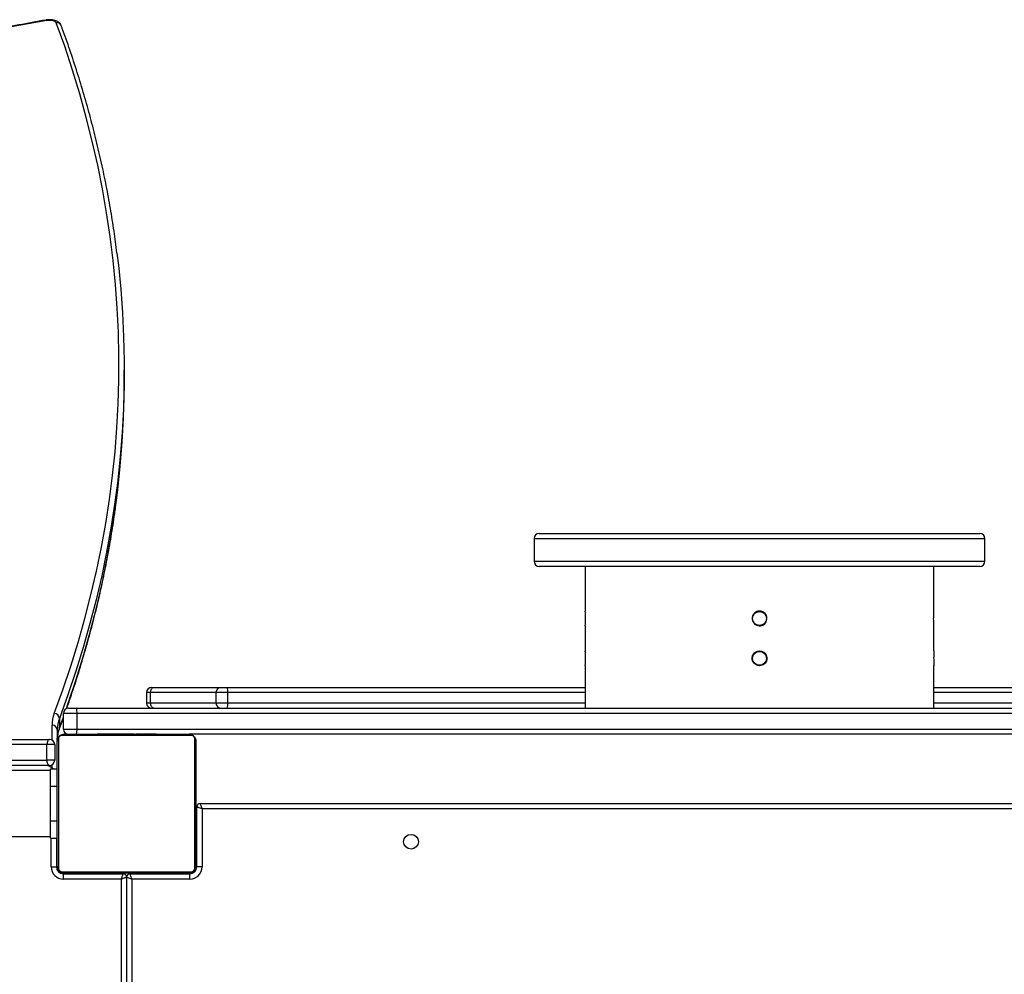
# Model space of a CAD drawing. Units: millimetres. Extents: x -6897 to 388691, y -3372 to 10191.
# Drawn here: x 1554 to 2122, y 5850 to 6401 of the extents above; entities that cross this region are included whole.
import ezdxf

# ---------------------------------------------------------------- set-up
doc = ezdxf.new("R2010")
doc.units = ezdxf.units.MM
doc.layers.add('Toestel 2D', color=7, linetype='Continuous', lineweight=20)

# ---------------------------------------------------------------- blocks, each defined once
blk = doc.blocks.new('1780')
at = {"color": 7, "linetype": 'Continuous', "lineweight": 25}
for p, q in [((492.069, -685.92), (492.069, -685.377)), ((516.009, -694.801), (541.409, -694.801)), ((515.709, -695.101), (515.709, -696.401)), ((541.709, -696.401), (541.709, -695.101)), ((541.409, -696.701), (516.009, -696.701)), ((518.659, -696.701), (518.659, -699.281)), ((538.759, -699.281), (538.759, -696.701)), ((518.659, -700.126), (518.659, -701.581)), ((538.759, -701.576), (538.759, -700.126)), ((518.659, -702.426), (518.659, -704.875)), ((538.759, -704.875), (538.759, -702.421)), ((493.359, -703.975), (493.359, -704.575)), ((493.593, -704.575), (493.593, -703.975)), ((493.659, -703.675), (493.776, -703.675)), ((493.776, -703.675), (497.659, -703.675)), ((497.359, -703.975), (497.359, -704.575)), ((497.659, -703.675), (497.998, -703.675)), ((497.998, -703.675), (518.659, -703.675)), ((498.037, -704.575), (498.037, -703.975)), ((538.759, -703.675), (565.898, -703.675)), ((489.344, -705.175), (488.559, -705.175)), ((488.559, -706.075), (488.559, -705.175)), ((488.859, -704.875), (489.308, -704.875)), ((489.308, -704.875), (568.111, -704.875)), ((489.344, -705.175), (489.344, -706.075)), ((568.074, -705.175), (489.344, -705.175)), ((488.317, -706.098), (488.559, -705.439)), ((488.332, -705.469), (488.332, -706.013)), ((488.209, -706.129), (488.209, -706.775)), ((488.559, -706.075), (489.344, -706.075)), ((488.609, -706.375), (495.809, -706.375)), ((489.344, -706.075), (568.074, -706.075)), ((490.482, -706.355), (490.482, -706.375)), ((490.504, -706.355), (490.504, -706.375)), ((490.617, -706.355), (490.617, -706.375)), ((490.67, -706.355), (490.67, -706.375)), ((490.769, -706.355), (490.832, -706.355)), ((490.832, -706.355), (490.832, -706.375)), ((490.832, -706.355), (490.833, -706.355)), ((490.833, -706.355), (490.833, -706.375)), ((490.833, -706.355), (490.861, -706.355)), ((490.993, -706.355), (490.993, -706.375)), ((491.074, -706.355), (491.074, -706.375)), ((491.37, -706.355), (491.37, -706.375)), ((491.803, -706.355), (491.803, -706.375)), ((491.821, -706.355), (491.821, -706.375)), ((491.821, -706.355), (491.846, -706.355)), ((491.881, -706.355), (491.881, -706.375)), ((492.177, -706.355), (492.177, -706.375)), ((492.373, -706.355), (492.373, -706.375)), ((492.492, -706.355), (492.492, -706.375)), ((492.637, -706.355), (492.637, -706.375)), ((492.66, -706.355), (492.66, -706.375)), ((492.661, -706.355), (492.661, -706.375)), ((492.661, -706.355), (492.661, -706.375)), ((492.746, -706.355), (492.746, -706.375)), ((492.908, -706.355), (492.908, -706.375)), ((492.908, -706.355), (492.909, -706.355)), ((492.909, -706.355), (492.909, -706.375)), ((493.069, -706.355), (493.069, -706.375)), ((493.088, -706.355), (493.126, -706.355)), ((493.126, -706.355), (493.126, -706.375)), ((493.144, -706.348), (493.144, -706.375)), ((493.166, -706.355), (493.166, -706.375)), ((493.278, -706.355), (493.278, -706.375)), ((493.291, -706.355), (493.324, -706.355)), ((493.43, -706.355), (493.43, -706.375)), ((493.43, -706.355), (493.536, -706.355)), ((493.536, -706.355), (493.536, -706.375)), ((493.536, -706.355), (493.635, -706.355)), ((493.635, -706.355), (493.635, -706.375)), ((493.792, -706.355), (493.792, -706.375)), ((493.913, -706.355), (493.913, -706.375)), ((493.937, -706.375), (493.937, -706.351)), ((561.609, -706.375), (495.808, -706.375)), ((477.485, -706.675), (487.759, -706.675)), ((488.209, -713.975), (488.209, -706.775)), ((488.278, -706.651), (488.278, -714.099)), ((495.933, -706.444), (488.485, -706.444)), ((496.14, -714.099), (496.14, -706.651)), ((496.209, -706.775), (496.209, -713.975)), ((487.616, -706.975), (477.47, -706.975)), ((487.616, -707.875), (487.616, -706.975)), ((488.059, -706.975), (487.616, -706.975)), ((488.059, -706.975), (488.059, -707.875)), ((477.47, -707.875), (487.616, -707.875)), ((488.059, -707.875), (487.616, -707.875)), ((487.809, -708.475), (423.609, -708.475)), ((487.759, -708.175), (477.485, -708.175)), ((487.809, -708.375), (488.209, -708.375)), ((487.809, -709.375), (487.809, -708.375)), ((487.809, -709.375), (488.209, -709.375)), ((487.809, -711.375), (487.809, -709.375)), ((496.209, -710.575), (496.259, -710.575)), ((496.259, -714.025), (496.259, -710.575)), ((496.459, -710.375), (560.959, -710.375)), ((560.859, -710.675), (496.559, -710.675)), ((496.559, -710.675), (496.559, -714.025)), ((487.809, -711.375), (488.209, -711.375)), ((487.809, -712.375), (487.809, -711.375)), ((423.609, -712.275), (487.809, -712.275)), ((487.809, -712.375), (488.209, -712.375)), ((488.159, -712.375), (488.159, -714.025)), ((487.859, -714.025), (488.159, -714.025)), ((488.485, -714.306), (495.933, -714.306)), ((496.559, -714.025), (496.259, -714.025)), ((488.559, -714.725), (488.559, -714.425)), ((488.559, -714.425), (492.009, -714.425)), ((491.909, -714.725), (488.559, -714.725)), ((495.809, -714.375), (488.609, -714.375)), ((490.481, -714.375), (490.481, -714.399)), ((490.505, -714.395), (490.505, -714.375)), ((490.626, -714.395), (490.626, -714.375)), ((490.783, -714.395), (490.783, -714.375)), ((490.882, -714.395), (490.783, -714.395)), ((490.882, -714.395), (490.882, -714.375)), ((490.988, -714.395), (490.882, -714.395)), ((490.988, -714.395), (490.988, -714.375)), ((491.127, -714.395), (491.095, -714.395)), ((491.14, -714.395), (491.14, -714.375)), ((491.252, -714.395), (491.252, -714.375)), ((491.274, -714.401), (491.274, -714.375)), ((491.292, -714.395), (491.292, -714.375)), ((491.33, -714.395), (491.292, -714.395)), ((491.349, -714.395), (491.349, -714.375)), ((491.509, -714.395), (491.509, -714.375)), ((491.511, -714.395), (491.509, -714.395)), ((491.511, -714.395), (491.511, -714.375)), ((491.672, -714.395), (491.672, -714.375)), ((491.757, -714.395), (491.757, -714.375)), ((491.758, -714.395), (491.758, -714.375)), ((491.758, -714.395), (491.758, -714.375)), ((491.781, -714.395), (491.781, -714.375)), ((491.926, -714.395), (491.926, -714.375)), ((492.009, -714.395), (492.009, -714.425)), ((492.045, -714.395), (492.045, -714.375)), ((492.209, -714.625), (492.209, -778.175)), ((492.241, -714.395), (492.241, -714.375)), ((492.409, -714.425), (492.409, -714.375)), ((492.409, -714.425), (495.859, -714.425)), ((495.859, -714.725), (492.509, -714.725)), ((492.537, -714.395), (492.537, -714.375)), ((492.597, -714.395), (492.572, -714.395)), ((492.597, -714.395), (492.597, -714.375)), ((492.616, -714.395), (492.616, -714.375)), ((493.048, -714.395), (493.048, -714.375)), ((493.344, -714.395), (493.344, -714.375)), ((493.425, -714.395), (493.425, -714.375)), ((493.585, -714.395), (493.557, -714.395)), ((493.585, -714.395), (493.585, -714.375)), ((493.586, -714.395), (493.585, -714.395)), ((493.586, -714.395), (493.586, -714.375)), ((493.649, -714.395), (493.586, -714.395)), ((493.748, -714.395), (493.748, -714.375)), ((493.801, -714.395), (493.801, -714.375)), ((493.914, -714.395), (493.914, -714.375)), ((493.936, -714.395), (493.936, -714.375)), ((495.859, -714.725), (495.859, -714.425))]:
    blk.add_line(p, q, dxfattribs=at)
at = {"color": 8, "linetype": 'Continuous', "lineweight": 25}
for p, q in [((541.709, -695.101), (515.709, -695.101)), ((515.709, -696.401), (541.709, -696.401)), ((493.593, -703.975), (493.359, -703.975)), ((497.359, -703.975), (493.593, -703.975)), ((498.037, -703.975), (497.359, -703.975)), ((518.659, -703.975), (498.037, -703.975)), ((566.038, -703.975), (538.759, -703.975)), ((493.359, -704.575), (493.593, -704.575)), ((493.593, -704.575), (497.359, -704.575)), ((497.359, -704.575), (498.037, -704.575)), ((498.037, -704.575), (518.659, -704.575)), ((538.759, -704.575), (566.038, -704.575)), ((488.332, -706.013), (488.559, -705.396)), ((487.909, -706.715), (487.909, -705.858)), ((487.909, -708.325), (487.909, -708.135)), ((496.259, -711.075), (496.209, -711.075)), ((487.859, -714.025), (487.859, -712.375)), ((488.209, -714.075), (488.162, -714.075)), ((496.209, -714.075), (496.256, -714.075)), ((488.509, -714.375), (488.509, -714.422)), ((491.509, -714.425), (491.509, -714.395)), ((491.909, -778.175), (491.909, -714.725)), ((492.509, -714.725), (492.509, -778.175)), ((492.909, -714.395), (492.909, -714.425)), ((495.909, -714.375), (495.909, -714.422))]:
    blk.add_line(p, q, dxfattribs=at)
at = {"color": 7, "linetype": 'Continuous', "lineweight": 25, "flags": 128}
for points in [[(487.599, -665.22), (484.355, -665.806), (481.097, -666.377), (477.824, -666.933), (474.537, -667.474), (471.237, -668.001), (467.924, -668.512), (464.597, -669.009), (461.259, -669.49), (457.908, -669.956), (454.546, -670.407), (451.173, -670.843), (447.788, -671.264), (444.394, -671.669), (440.989, -672.058), (437.574, -672.433), (434.151, -672.792), (430.718, -673.135), (427.277, -673.463), (423.827, -673.775)], [(487.599, -665.22), (487.686, -665.209), (487.777, -665.206), (487.867, -665.213), (487.951, -665.227), (488.025, -665.25), (488.086, -665.278), (488.129, -665.312), (488.153, -665.349)], [(488.036, -705.177), (488.528, -703.814), (488.986, -702.449), (489.409, -701.082), (489.797, -699.713), (490.151, -698.342), (490.47, -696.969), (490.754, -695.596), (491.003, -694.221), (491.217, -692.845), (491.396, -691.468), (491.54, -690.09), (491.649, -688.712), (491.723, -687.334), (491.762, -685.955), (491.766, -684.576), (491.736, -683.197), (491.67, -681.818), (491.569, -680.44), (491.433, -679.062), (491.262, -677.685), (491.056, -676.309), (490.815, -674.934), (490.539, -673.56), (490.228, -672.187), (489.883, -670.816), (489.503, -669.446), (489.088, -668.079), (488.638, -666.713), (488.153, -665.349)], [(491.652, -678.646), (491.732, -679.328), (491.868, -680.707), (491.969, -682.087), (492.035, -683.467), (492.066, -684.847), (492.062, -686.227), (492.023, -687.608), (491.949, -688.988), (491.84, -690.367), (491.699, -691.719)], [(491.624, -692.872), (491.696, -692.29), (491.84, -690.911), (491.949, -689.531), (492.023, -688.151), (492.062, -686.771), (492.069, -685.92)], [(493.593, -703.975), (493.597, -703.916), (493.607, -703.86), (493.624, -703.808), (493.647, -703.763), (493.675, -703.725), (493.706, -703.698), (493.741, -703.681), (493.776, -703.675)], [(493.776, -704.875), (493.741, -704.869), (493.706, -704.852), (493.675, -704.824), (493.647, -704.787), (493.624, -704.742), (493.607, -704.69), (493.597, -704.633), (493.593, -704.575)], [(487.759, -706.675), (487.731, -706.681), (487.704, -706.698), (487.68, -706.725), (487.658, -706.763), (487.64, -706.808), (487.627, -706.86), (487.619, -706.916), (487.616, -706.975)], [(487.759, -708.175), (487.731, -708.169), (487.704, -708.152), (487.68, -708.124), (487.658, -708.087), (487.64, -708.042), (487.627, -707.99), (487.619, -707.933), (487.616, -707.875)], [(496.559, -710.675), (496.501, -710.655), (496.444, -710.637), (496.392, -710.619), (496.347, -710.604), (496.31, -710.592), (496.282, -710.583), (496.265, -710.577), (496.259, -710.575)], [(496.559, -710.675), (496.54, -710.616), (496.521, -710.56), (496.504, -710.508), (496.488, -710.463), (496.476, -710.425), (496.467, -710.398), (496.461, -710.381), (496.459, -710.375)], [(491.909, -714.725), (491.926, -714.673), (491.943, -714.622), (491.959, -714.575), (491.973, -714.532), (491.986, -714.495), (491.996, -714.465), (492.003, -714.443), (492.008, -714.429), (492.009, -714.425)], [(492.209, -714.625), (492.205, -714.626), (492.191, -714.631), (492.169, -714.638), (492.139, -714.648), (492.102, -714.661), (492.059, -714.675), (492.012, -714.691), (491.961, -714.708), (491.909, -714.725)], [(492.509, -714.725), (492.451, -714.705), (492.394, -714.687), (492.342, -714.669), (492.297, -714.654), (492.26, -714.642), (492.232, -714.633), (492.215, -714.627), (492.209, -714.625)], [(492.509, -714.725), (492.49, -714.666), (492.471, -714.61), (492.454, -714.558), (492.438, -714.513), (492.426, -714.475), (492.417, -714.448), (492.411, -714.431), (492.409, -714.425)]]:
    blk.add_lwpolyline(points, dxfattribs=at)
at = {"color": 8, "linetype": 'Continuous', "lineweight": 25, "flags": 128}
for points in [[(491.699, -691.719), (491.696, -691.746), (491.516, -693.124), (491.302, -694.502), (491.053, -695.878), (490.769, -697.253), (490.449, -698.627), (490.096, -699.999), (489.707, -701.369), (489.283, -702.738), (488.825, -704.105), (488.332, -705.469)], [(488.736, -704.901), (488.825, -704.648), (489.283, -703.282), (489.707, -701.913), (490.096, -700.543), (490.449, -699.17), (490.769, -697.797), (491.053, -696.422), (491.302, -695.045), (491.516, -693.668), (491.624, -692.872)], [(488.332, -706.013), (488.326, -706.066), (488.317, -706.098)]]:
    blk.add_lwpolyline(points, dxfattribs=at)
at = {"color": 7, "linetype": 'Continuous', "lineweight": 25}
for centre, radius in [((528.709, -699.701), 0.4), ((528.709, -702.001), 0.4), ((508.609, -712.575), 0.425)]:
    blk.add_circle(centre, radius, dxfattribs=at)
at = {"color": 8, "linetype": 'Continuous', "lineweight": 25}
for centre, radius, start, end in [((487.551, -665.258), 0.061, 37.9513, 95.5509), ((488.181, -665.622), 0.274, 22.4747, 95.8343)]:
    blk.add_arc(centre, radius, start, end, dxfattribs=at)
at = {"color": 7, "linetype": 'Continuous', "lineweight": 25}
for centre, radius, start, end in [((516.009, -695.101), 0.3, 90, 180), ((541.409, -695.101), 0.3, 0, 90), ((516.009, -696.401), 0.3, 180, 270), ((541.409, -696.401), 0.3, 270, 0), ((508.565, -699.701), 10.103, 357.5893, 2.3816), ((493.659, -703.975), 0.3, 90, 180), ((497.659, -703.975), 0.3, 90, 180), ((497.43, -703.901), 0.612, 353.0737, 21.7062), ((493.659, -704.575), 0.3, 180, 270), ((497.659, -704.575), 0.3, 180, 270), ((497.43, -704.649), 0.612, 338.2925, 6.9276), ((489.841, -705.865), 1.932, 159.1496, 179.7769), ((488.024, -705.486), 0.308, 3.0701, 87.8266), ((488.859, -705.175), 0.3, 90, 180), ((488.697, -705.101), 0.651, 353.4774, 20.3342), ((490.085, -706.137), 1.876, 159.1527, 179.7756), ((487.922, -706.144), 0.287, 2.9585, 92.6694), ((490.085, -706.681), 1.876, 159.1527, 179.7756), ((488.613, -706.529), 0.154, 91.6269, 146.486), ((488.859, -706.075), 0.3, 180, 270), ((488.697, -706.149), 0.651, 339.6646, 6.5238), ((495.805, -706.529), 0.154, 33.5029, 88.3841), ((487.759, -706.975), 0.3, 0, 90), ((488.363, -706.779), 0.154, 123.4936, 178.3935), ((496.055, -706.779), 0.154, 1.6015, 56.4946), ((487.759, -707.875), 0.3, 270, 0), ((487.459, -708.925), 0.75, 47.1666, 90), ((496.459, -710.575), 0.2, 90, 180), ((488.559, -714.025), 0.7, 180, 270), ((488.559, -714.025), 0.4, 180, 270), ((488.363, -713.971), 0.154, 181.6113, 236.5063), ((488.509, -714.075), 0.3, 180, 270), ((488.613, -714.221), 0.154, 213.5199, 268.3756), ((495.805, -714.221), 0.154, 271.6133, 326.4912), ((495.859, -714.025), 0.7, 270, 0), ((495.859, -714.025), 0.4, 270, 0), ((495.909, -714.075), 0.3, 270, 0), ((496.055, -713.971), 0.154, 303.5055, 358.3937), ((492.009, -714.625), 0.2, 0, 90), ((492.409, -714.625), 0.2, 90, 180)]:
    blk.add_arc(centre, radius, start, end, dxfattribs=at)
for points, knots in [([(487.545, -665.197), (487.026, -665.292), (485.52, -665.566), (483.018, -666.012), (480.036, -666.529), (477.041, -667.034), (474.035, -667.526), (471.018, -668.006), (467.99, -668.473), (464.951, -668.928), (461.902, -669.37), (458.842, -669.799), (455.773, -670.216), (452.694, -670.62), (449.606, -671.012), (446.509, -671.39), (443.403, -671.756), (440.289, -672.109), (437.167, -672.449), (434.038, -672.776), (430.9, -673.09), (427.756, -673.391), (425.388, -673.607), (424.069, -673.724), (423.801, -673.748)], [0, 0, 0, 0, 0.025326, 0.073446, 0.121567, 0.169688, 0.217808, 0.265929, 0.31405, 0.362172, 0.410293, 0.458414, 0.506536, 0.554658, 0.60278, 0.650901, 0.699023, 0.747145, 0.795268, 0.84339, 0.891512, 0.939635, 0.987757, 1, 1, 1, 1]), ([(488.435, -665.518), (488.419, -665.484), (488.389, -665.42), (488.318, -665.345), (488.233, -665.285), (488.127, -665.236), (488, -665.199), (487.857, -665.179), (487.713, -665.176), (487.609, -665.186), (487.555, -665.195), (487.545, -665.197)], [0, 0, 0, 0, 0.112984, 0.211508, 0.318158, 0.4388, 0.574666, 0.710623, 0.843427, 0.969746, 1, 1, 1, 1]), ([(491.649, -678.616), (491.595, -678.201), (491.485, -677.348), (491.278, -676.06), (491.039, -674.751), (490.767, -673.442), (490.464, -672.135), (490.13, -670.83), (489.764, -669.526), (489.367, -668.223), (488.946, -666.945), (488.628, -666.044), (488.456, -665.576), (488.435, -665.518)], [0, 0, 0, 0, 0.094696, 0.194349, 0.294008, 0.393674, 0.493347, 0.593027, 0.692716, 0.792413, 0.89212, 0.986597, 1, 1, 1, 1]), ([(488.749, -704.897), (488.841, -704.636), (489.086, -703.943), (489.448, -702.813), (489.84, -701.51), (490.199, -700.206), (490.527, -698.9), (490.824, -697.592), (491.089, -696.283), (491.322, -694.974), (491.499, -693.847), (491.586, -693.157), (491.618, -692.903)], [0, 0, 0, 0, 0.065638, 0.174583, 0.283518, 0.392442, 0.501357, 0.610262, 0.719159, 0.828046, 0.936926, 1, 1, 1, 1]), ([(528.709, -699.276), (528.757, -699.281), (528.852, -699.29), (528.98, -699.363), (529.076, -699.471), (529.132, -699.606), (529.139, -699.751), (529.099, -699.89), (529.014, -700.009), (528.895, -700.092), (528.755, -700.132), (528.61, -700.123), (528.476, -700.066), (528.368, -699.968), (528.299, -699.84), (528.276, -699.697), (528.302, -699.554), (528.373, -699.427), (528.483, -699.332), (528.601, -699.283), (528.679, -699.278), (528.709, -699.276)], [0, 0, 0, 0, 0.053656, 0.107311, 0.160995, 0.214702, 0.268372, 0.322012, 0.375668, 0.429366, 0.483063, 0.536717, 0.590358, 0.644026, 0.697733, 0.751416, 0.80506, 0.858705, 0.912394, 0.966099, 1, 1, 1, 1]), ([(538.759, -700.126), (538.759, -700.121), (538.758, -700.112), (538.756, -700.039), (538.752, -699.931), (538.75, -699.796), (538.75, -699.651), (538.752, -699.512), (538.755, -699.393), (538.758, -699.312), (538.759, -699.273), (538.759, -699.28), (538.759, -699.281)], [0, 0, 0, 0, 0.107306, 0.214606, 0.321967, 0.429374, 0.536706, 0.643977, 0.751281, 0.858671, 0.96606, 1, 1, 1, 1]), ([(518.659, -702.426), (518.659, -702.421), (518.66, -702.412), (518.663, -702.339), (518.666, -702.231), (518.668, -702.096), (518.668, -701.951), (518.667, -701.812), (518.664, -701.693), (518.661, -701.612), (518.659, -701.573), (518.659, -701.58), (518.659, -701.581)], [0, 0, 0, 0, 0.107306, 0.214606, 0.321967, 0.429374, 0.536706, 0.643977, 0.751281, 0.858671, 0.96606, 1, 1, 1, 1]), ([(528.709, -702.426), (528.757, -702.421), (528.852, -702.412), (528.98, -702.339), (529.076, -702.231), (529.132, -702.096), (529.139, -701.951), (529.099, -701.811), (529.014, -701.693), (528.895, -701.61), (528.755, -701.57), (528.61, -701.579), (528.476, -701.636), (528.368, -701.734), (528.299, -701.861), (528.276, -702.005), (528.302, -702.148), (528.373, -702.275), (528.483, -702.37), (528.601, -702.419), (528.679, -702.424), (528.709, -702.426)], [0, 0, 0, 0, 0.053657, 0.10731, 0.160994, 0.214701, 0.268371, 0.322011, 0.375667, 0.429365, 0.483063, 0.536717, 0.590359, 0.644027, 0.697734, 0.751417, 0.805061, 0.858706, 0.912395, 0.966099, 1, 1, 1, 1]), ([(538.759, -701.576), (538.759, -701.581), (538.758, -701.59), (538.756, -701.663), (538.752, -701.771), (538.75, -701.906), (538.75, -702.051), (538.752, -702.19), (538.755, -702.309), (538.758, -702.39), (538.759, -702.428), (538.759, -702.422), (538.759, -702.421)], [0, 0, 0, 0, 0.107305, 0.214609, 0.32197, 0.429377, 0.536709, 0.64398, 0.751284, 0.858674, 0.96606, 1, 1, 1, 1]), ([(488.209, -706.673), (488.21, -706.638), (488.212, -706.529), (488.238, -706.352), (488.281, -706.196), (488.311, -706.113), (488.317, -706.098)], [0, 0, 0, 0, 0.185644, 0.571063, 0.925637, 1, 1, 1, 1]), ([(488.209, -706.775), (488.211, -706.748), (488.214, -706.692), (488.241, -706.611), (488.28, -706.544), (488.32, -706.496), (488.368, -706.454), (488.423, -706.419), (488.507, -706.383), (488.567, -706.378), (488.609, -706.375)], [0, 0, 0, 0, 0.1431, 0.299547, 0.405389, 0.489665, 0.574623, 0.683133, 0.780401, 1, 1, 1, 1]), ([(490.504, -706.355), (490.511, -706.355), (490.527, -706.355), (490.565, -706.355), (490.597, -706.355), (490.617, -706.355)], [0, 0, 0, 0, 0.267206, 0.539935, 1, 1, 1, 1]), ([(490.617, -706.355), (490.633, -706.355), (490.663, -706.355), (490.701, -706.355), (490.743, -706.355), (490.758, -706.355), (490.769, -706.355)], [0, 0, 0, 0, 0.218844, 0.403977, 0.577718, 1, 1, 1, 1]), ([(490.67, -706.355), (490.674, -706.355), (490.68, -706.355), (490.723, -706.355), (490.775, -706.355), (490.813, -706.355), (490.832, -706.355)], [0, 0, 0, 0, 0.283661, 0.558059, 0.775234, 1, 1, 1, 1]), ([(490.833, -706.355), (490.857, -706.355), (490.904, -706.355), (490.956, -706.355), (490.987, -706.355), (490.991, -706.355), (490.993, -706.355)], [0, 0, 0, 0, 0.282261, 0.556381, 0.774133, 1, 1, 1, 1]), ([(490.971, -706.355), (490.98, -706.355), (490.996, -706.355), (491.031, -706.355), (491.078, -706.355), (491.111, -706.355), (491.129, -706.355)], [0, 0, 0, 0, 0.297602, 0.560143, 0.762643, 1, 1, 1, 1]), ([(491.074, -706.355), (491.076, -706.355), (491.078, -706.355), (491.095, -706.355), (491.121, -706.355), (491.171, -706.355), (491.255, -706.355), (491.33, -706.355), (491.37, -706.355)], [0, 0, 0, 0, 0.103873, 0.205529, 0.310842, 0.424288, 0.685117, 1, 1, 1, 1]), ([(491.37, -706.355), (491.437, -706.355), (491.563, -706.355), (491.708, -706.355), (491.789, -706.355), (491.798, -706.355), (491.803, -706.355)], [0, 0, 0, 0, 0.2956234, 0.563094, 0.7733979, 1, 1, 1, 1]), ([(491.881, -706.355), (491.883, -706.355), (491.887, -706.355), (491.921, -706.355), (491.979, -706.355), (492.068, -706.355), (492.139, -706.355), (492.177, -706.355)], [0, 0, 0, 0, 0.216369, 0.406572, 0.580168, 0.780805, 1, 1, 1, 1]), ([(492.177, -706.355), (492.219, -706.355), (492.292, -706.355), (492.349, -706.355), (492.373, -706.355)], [0, 0, 0, 0, 0.583283, 1, 1, 1, 1]), ([(492.373, -706.355), (492.381, -706.355), (492.397, -706.355), (492.438, -706.355), (492.471, -706.355), (492.492, -706.355)], [0, 0, 0, 0, 0.271462, 0.546127, 1, 1, 1, 1]), ([(492.492, -706.355), (492.514, -706.355), (492.557, -706.355), (492.606, -706.355), (492.633, -706.355), (492.635, -706.355), (492.637, -706.355)], [0, 0, 0, 0, 0.288548, 0.554124, 0.767489, 1, 1, 1, 1]), ([(492.746, -706.355), (492.749, -706.355), (492.756, -706.355), (492.799, -706.355), (492.851, -706.355), (492.889, -706.355), (492.908, -706.355)], [0, 0, 0, 0, 0.283661, 0.558059, 0.775234, 1, 1, 1, 1]), ([(492.909, -706.355), (492.933, -706.355), (492.98, -706.355), (493.032, -706.355), (493.063, -706.355), (493.067, -706.355), (493.069, -706.355)], [0, 0, 0, 0, 0.282257, 0.556372, 0.774121, 1, 1, 1, 1]), ([(493.166, -706.355), (493.174, -706.355), (493.189, -706.355), (493.227, -706.355), (493.259, -706.355), (493.278, -706.355)], [0, 0, 0, 0, 0.267118, 0.540213, 1, 1, 1, 1]), ([(493.278, -706.355), (493.298, -706.355), (493.337, -706.355), (493.383, -706.355), (493.413, -706.355), (493.424, -706.355), (493.43, -706.355)], [0, 0, 0, 0, 0.272104, 0.52194, 0.7397, 1, 1, 1, 1]), ([(493.635, -706.355), (493.642, -706.355), (493.654, -706.355), (493.684, -706.355), (493.719, -706.355), (493.753, -706.355), (493.778, -706.355), (493.792, -706.355)], [0, 0, 0, 0, 0.267002, 0.528231, 0.668699, 0.821853, 1, 1, 1, 1]), ([(493.792, -706.355), (493.806, -706.355), (493.833, -706.355), (493.877, -706.355), (493.9, -706.355), (493.913, -706.355)], [0, 0, 0, 0, 0.3024612, 0.5839556, 1, 1, 1, 1]), ([(495.809, -706.375), (495.836, -706.376), (495.892, -706.38), (495.973, -706.407), (496.04, -706.446), (496.088, -706.486), (496.13, -706.534), (496.165, -706.589), (496.201, -706.672), (496.206, -706.733), (496.209, -706.775)], [0, 0, 0, 0, 0.143085, 0.299532, 0.405373, 0.48965, 0.57462, 0.68313, 0.780404, 1, 1, 1, 1]), ([(488.485, -706.444), (488.464, -706.445), (488.435, -706.447), (488.39, -706.466), (488.361, -706.484), (488.335, -706.507), (488.314, -706.533), (488.293, -706.569), (488.28, -706.61), (488.279, -706.637), (488.278, -706.651)], [0, 0, 0, 0, 0.244991, 0.340915, 0.437638, 0.508547, 0.579536, 0.675586, 0.83656, 1, 1, 1, 1]), ([(496.14, -706.651), (496.139, -706.63), (496.137, -706.601), (496.118, -706.556), (496.1, -706.527), (496.077, -706.501), (496.051, -706.48), (496.015, -706.459), (495.974, -706.446), (495.947, -706.445), (495.933, -706.444)], [0, 0, 0, 0, 0.244992, 0.340936, 0.43765, 0.508579, 0.579546, 0.675604, 0.836577, 1, 1, 1, 1]), ([(488.609, -714.375), (488.582, -714.373), (488.526, -714.37), (488.445, -714.343), (488.379, -714.304), (488.33, -714.264), (488.288, -714.216), (488.253, -714.161), (488.217, -714.077), (488.213, -714.017), (488.209, -713.975)], [0, 0, 0, 0, 0.143087, 0.299536, 0.405378, 0.489656, 0.574614, 0.683126, 0.780416, 1, 1, 1, 1]), ([(488.278, -714.099), (488.279, -714.12), (488.281, -714.149), (488.3, -714.194), (488.318, -714.223), (488.341, -714.249), (488.367, -714.27), (488.403, -714.291), (488.444, -714.304), (488.471, -714.305), (488.485, -714.306)], [0, 0, 0, 0, 0.244985, 0.340929, 0.437642, 0.508592, 0.579541, 0.675598, 0.836578, 1, 1, 1, 1]), ([(496.209, -713.975), (496.208, -714.002), (496.204, -714.058), (496.177, -714.139), (496.138, -714.205), (496.098, -714.254), (496.05, -714.296), (495.995, -714.331), (495.912, -714.367), (495.851, -714.371), (495.809, -714.375)], [0, 0, 0, 0, 0.143087, 0.299537, 0.40538, 0.489658, 0.574617, 0.683129, 0.780398, 1, 1, 1, 1]), ([(495.933, -714.306), (495.954, -714.305), (495.983, -714.303), (496.028, -714.284), (496.057, -714.266), (496.083, -714.243), (496.104, -714.217), (496.125, -714.181), (496.138, -714.14), (496.139, -714.113), (496.14, -714.099)], [0, 0, 0, 0, 0.244991, 0.340914, 0.437636, 0.508585, 0.579538, 0.675586, 0.836559, 1, 1, 1, 1]), ([(490.626, -714.395), (490.612, -714.395), (490.586, -714.395), (490.541, -714.395), (490.518, -714.395), (490.505, -714.395)], [0, 0, 0, 0, 0.3024612, 0.5839556, 1, 1, 1, 1]), ([(490.783, -714.395), (490.777, -714.395), (490.764, -714.395), (490.735, -714.395), (490.7, -714.395), (490.665, -714.395), (490.64, -714.395), (490.626, -714.395)], [0, 0, 0, 0, 0.266959, 0.528242, 0.668707, 0.821858, 1, 1, 1, 1]), ([(491.14, -714.395), (491.12, -714.395), (491.081, -714.395), (491.035, -714.395), (491.005, -714.395), (490.994, -714.395), (490.988, -714.395)], [0, 0, 0, 0, 0.272112, 0.521863, 0.739692, 1, 1, 1, 1]), ([(491.252, -714.395), (491.245, -714.395), (491.229, -714.395), (491.191, -714.395), (491.16, -714.395), (491.14, -714.395)], [0, 0, 0, 0, 0.267212, 0.540272, 1, 1, 1, 1]), ([(491.509, -714.395), (491.485, -714.395), (491.439, -714.395), (491.387, -714.395), (491.355, -714.395), (491.351, -714.395), (491.349, -714.395)], [0, 0, 0, 0, 0.282257, 0.556372, 0.774121, 1, 1, 1, 1]), ([(491.672, -714.395), (491.669, -714.395), (491.663, -714.395), (491.62, -714.395), (491.567, -714.395), (491.53, -714.395), (491.511, -714.395)], [0, 0, 0, 0, 0.283661, 0.558059, 0.775234, 1, 1, 1, 1]), ([(491.926, -714.395), (491.904, -714.395), (491.861, -714.395), (491.813, -714.395), (491.786, -714.395), (491.783, -714.395), (491.781, -714.395)], [0, 0, 0, 0, 0.2884517, 0.5541151, 0.7674848, 1, 1, 1, 1]), ([(492.045, -714.395), (492.037, -714.395), (492.021, -714.395), (491.98, -714.395), (491.947, -714.395), (491.926, -714.395)], [0, 0, 0, 0, 0.271456, 0.545964, 1, 1, 1, 1]), ([(492.241, -714.395), (492.199, -714.395), (492.126, -714.395), (492.069, -714.395), (492.045, -714.395)], [0, 0, 0, 0, 0.5832286, 1, 1, 1, 1]), ([(492.537, -714.395), (492.535, -714.395), (492.531, -714.395), (492.497, -714.395), (492.439, -714.395), (492.351, -714.395), (492.279, -714.395), (492.241, -714.395)], [0, 0, 0, 0, 0.216379, 0.406591, 0.580194, 0.780841, 1, 1, 1, 1]), ([(493.048, -714.395), (492.982, -714.395), (492.855, -714.395), (492.71, -714.395), (492.629, -714.395), (492.62, -714.395), (492.616, -714.395)], [0, 0, 0, 0, 0.29562, 0.563117, 0.7734, 1, 1, 1, 1]), ([(493.344, -714.395), (493.343, -714.395), (493.341, -714.395), (493.324, -714.395), (493.297, -714.395), (493.248, -714.395), (493.163, -714.395), (493.089, -714.395), (493.048, -714.395)], [0, 0, 0, 0, 0.1038672, 0.205526, 0.3108806, 0.4243295, 0.6851082, 1, 1, 1, 1]), ([(493.448, -714.395), (493.439, -714.395), (493.422, -714.395), (493.387, -714.395), (493.34, -714.395), (493.307, -714.395), (493.289, -714.395)], [0, 0, 0, 0, 0.297602, 0.560143, 0.762643, 1, 1, 1, 1]), ([(493.585, -714.395), (493.561, -714.395), (493.514, -714.395), (493.462, -714.395), (493.431, -714.395), (493.427, -714.395), (493.425, -714.395)], [0, 0, 0, 0, 0.282269, 0.556322, 0.774127, 1, 1, 1, 1]), ([(493.748, -714.395), (493.745, -714.395), (493.738, -714.395), (493.695, -714.395), (493.643, -714.395), (493.605, -714.395), (493.586, -714.395)], [0, 0, 0, 0, 0.283676, 0.558068, 0.775239, 1, 1, 1, 1]), ([(493.801, -714.395), (493.785, -714.395), (493.756, -714.395), (493.717, -714.395), (493.676, -714.395), (493.66, -714.395), (493.649, -714.395)], [0, 0, 0, 0, 0.218844, 0.403977, 0.577718, 1, 1, 1, 1]), ([(493.914, -714.395), (493.907, -714.395), (493.892, -714.395), (493.853, -714.395), (493.821, -714.395), (493.801, -714.395)], [0, 0, 0, 0, 0.267206, 0.539935, 1, 1, 1, 1])]:
    blk.add_open_spline(points, degree=3, knots=knots, dxfattribs=at)
blk = doc.blocks.new('VPL-13-1780-GM')
at = {"layer": 'Toestel 2D', "color": 0, "xscale": 10, "yscale": 10, "zscale": 10}
blk.add_blockref('1780', (-3306.06, 13052.58), dxfattribs=at)

msp = doc.modelspace()

# ---------------------------------------------------------------- block references
msp.add_blockref('VPL-13-1780-GM', (0, 0))

doc.saveas('drawing.dxf')
